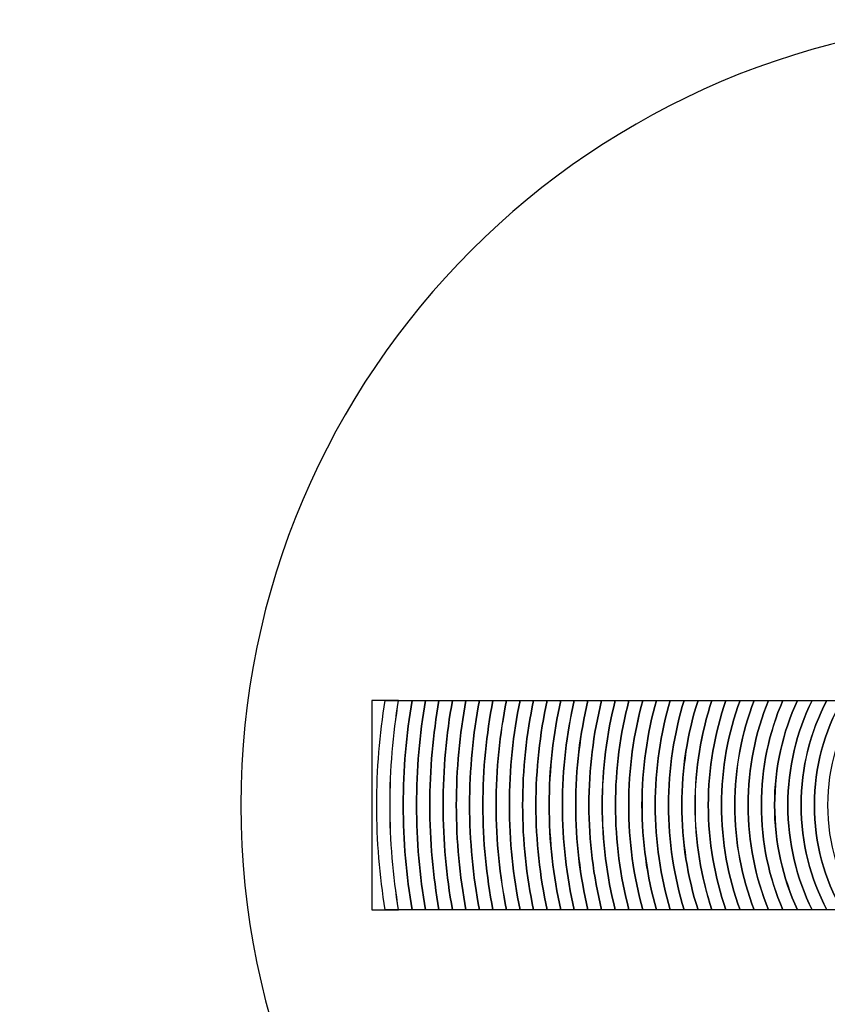
# Model space of a CAD drawing. Units: inches. Extents: x 2399 to 2930, y 552 to 1271.
# Drawn here: x 2845 to 2849, y 1084 to 1089 of the extents above; entities that cross this region are included whole.
import ezdxf

# ---------------------------------------------------------------- set-up
doc = ezdxf.new("R2010")
doc.units = ezdxf.units.IN
doc.header["$MEASUREMENT"] = 0
doc.layers.add('AUDIO_VIDEO', color=7, linetype='Continuous')

msp = doc.modelspace()

# ---------------------------------------------------------------- linework, layer by layer
at = {"layer": 'AUDIO_VIDEO', "color": 8}
msp.add_open_spline([(2850.4303, 1080.7203), (2848.1222, 1080.7203), (2846.2399, 1082.603), (2846.2399, 1084.9107), (2846.2399, 1084.9107), (2846.2399, 1087.2188), (2848.1222, 1089.1014), (2850.4303, 1089.1014), (2850.4303, 1089.1014), (2852.7384, 1089.1014), (2854.6207, 1087.2188), (2854.6207, 1084.9107), (2854.6207, 1084.9107), (2854.6207, 1082.603), (2852.7384, 1080.7203), (2850.4303, 1080.7203)], degree=3, knots=[0, 0, 0, 0, 0.25, 0.25, 0.25, 0.25, 0.5, 0.5, 0.5, 0.5, 0.75, 0.75, 0.75, 0.75, 1, 1, 1, 1], dxfattribs=at)
msp.add_open_spline([(2850.4303, 1080.7203), (2848.1222, 1080.7203), (2846.2399, 1082.603), (2846.2399, 1084.9107), (2846.2399, 1084.9107), (2846.2399, 1087.2188), (2848.1222, 1089.1014), (2850.4303, 1089.1014), (2850.4303, 1089.1014), (2852.7384, 1089.1014), (2854.6207, 1087.2188), (2854.6207, 1084.9107), (2854.6207, 1084.9107), (2854.6207, 1082.603), (2852.7384, 1080.7203), (2850.4303, 1080.7203)], degree=3, knots=[0, 0, 0, 0, 0.25, 0.25, 0.25, 0.25, 0.5, 0.5, 0.5, 0.5, 0.75, 0.75, 0.75, 0.75, 1, 1, 1, 1], dxfattribs=at)
at = {"layer": 'AUDIO_VIDEO'}
msp.add_open_spline([(2820.5275, 1085.9598), (2824.3512, 1085.4565), (2828.1533, 1084.2718), (2831.6931, 1082.5192), (2831.6931, 1082.5192), (2835.2246, 1080.7704), (2838.4848, 1078.4646), (2841.2345, 1075.715), (2841.2345, 1075.715), (2843.9841, 1072.9654), (2846.2899, 1069.7051), (2848.0386, 1066.1737), (2848.0386, 1066.1737), (2849.7913, 1062.6339), (2850.976, 1058.8318), (2851.4793, 1055.0081), (2851.4793, 1055.0081), (2851.6742, 1053.5264), (2851.8692, 1052.0448), (2848.9138, 1051.6486), (2848.9138, 1051.6486), (2845.9585, 1051.2523), (2845.7635, 1052.734), (2845.5685, 1054.2154), (2845.5685, 1054.2154), (2845.1487, 1057.4061), (2844.1629, 1060.5727), (2842.7057, 1063.5155), (2842.7057, 1063.5155), (2841.2525, 1066.4503), (2839.3219, 1069.1741), (2837.0077, 1071.4883), (2837.0077, 1071.4883), (2834.6936, 1073.8024), (2831.9698, 1075.733), (2829.035, 1077.1863), (2829.035, 1077.1863), (2826.0922, 1078.6434), (2822.9254, 1079.6293), (2819.7349, 1080.049), (2819.7349, 1080.049), (2818.2534, 1080.244), (2816.7718, 1080.439), (2817.1681, 1083.3943), (2817.1681, 1083.3943), (2817.5643, 1086.3497), (2819.0459, 1086.1547), (2820.5275, 1085.9598)], degree=3, knots=[0, 0, 0, 0, 0.083333, 0.083333, 0.083333, 0.083333, 0.166667, 0.166667, 0.166667, 0.166667, 0.25, 0.25, 0.25, 0.25, 0.333333, 0.333333, 0.333333, 0.333333, 0.416667, 0.416667, 0.416667, 0.416667, 0.5, 0.5, 0.5, 0.5, 0.583333, 0.583333, 0.583333, 0.583333, 0.666667, 0.666667, 0.666667, 0.666667, 0.75, 0.75, 0.75, 0.75, 0.833333, 0.833333, 0.833333, 0.833333, 0.916667, 0.916667, 0.916667, 0.916667, 1, 1, 1, 1], dxfattribs=at)
at = {"layer": 'AUDIO_VIDEO', "color": 251}
for points, knots in [([(2847.0815, 1084.3521), (2847.0815, 1084.3521), (2846.9383, 1084.3521), (2846.9383, 1084.3521), (2846.9383, 1084.3521), (2846.9383, 1084.3521), (2846.9383, 1085.4696), (2846.9383, 1085.4696), (2846.9383, 1085.4696), (2846.9383, 1085.4696), (2847.0815, 1085.4696), (2847.0815, 1085.4696), (2847.0815, 1085.4696), (2847.0514, 1085.2878), (2847.0354, 1085.1011), (2847.0354, 1084.9108), (2847.0354, 1084.9108), (2847.0354, 1084.7204), (2847.0514, 1084.5339), (2847.0815, 1084.3521)], [0, 0, 0, 0, 0.2, 0.2, 0.2, 0.2, 0.4, 0.4, 0.4, 0.4, 0.6, 0.6, 0.6, 0.6, 0.8, 0.8, 0.8, 0.8, 1, 1, 1, 1]), ([(2847.0097, 1085.4696), (2846.9802, 1085.2877), (2846.9646, 1085.101), (2846.9646, 1084.9108), (2846.9646, 1084.9108), (2846.9646, 1084.7205), (2846.9803, 1084.534), (2847.0097, 1084.3521), (2847.0097, 1084.3521), (2847.0097, 1084.3521), (2847.1531, 1084.3521), (2847.1531, 1084.3521), (2847.1531, 1084.3521), (2847.1223, 1084.5338), (2847.106, 1084.7204), (2847.106, 1084.9108), (2847.106, 1084.9108), (2847.106, 1085.1012), (2847.1222, 1085.2879), (2847.1531, 1085.4696), (2847.1531, 1085.4696), (2847.1531, 1085.4696), (2847.0097, 1085.4696), (2847.0097, 1085.4696)], [0, 0, 0, 0, 0.166667, 0.166667, 0.166667, 0.166667, 0.333333, 0.333333, 0.333333, 0.333333, 0.5, 0.5, 0.5, 0.5, 0.666667, 0.666667, 0.666667, 0.666667, 0.833333, 0.833333, 0.833333, 0.833333, 1, 1, 1, 1]), ([(2847.0814, 1085.4696), (2847.0513, 1085.2878), (2847.0353, 1085.1011), (2847.0353, 1084.9108), (2847.0353, 1084.9108), (2847.0353, 1084.7204), (2847.0513, 1084.5339), (2847.0814, 1084.3521), (2847.0814, 1084.3521), (2847.0814, 1084.3521), (2847.2249, 1084.3521), (2847.2249, 1084.3521), (2847.2249, 1084.3521), (2847.1935, 1084.5336), (2847.1769, 1084.7203), (2847.1769, 1084.9108), (2847.1769, 1084.9108), (2847.1769, 1085.1013), (2847.1935, 1085.2881), (2847.2249, 1085.4696), (2847.2249, 1085.4696), (2847.2249, 1085.4696), (2847.0814, 1085.4696), (2847.0814, 1085.4696)], [0, 0, 0, 0, 0.166667, 0.166667, 0.166667, 0.166667, 0.333333, 0.333333, 0.333333, 0.333333, 0.5, 0.5, 0.5, 0.5, 0.666667, 0.666667, 0.666667, 0.666667, 0.833333, 0.833333, 0.833333, 0.833333, 1, 1, 1, 1]), ([(2847.1532, 1085.4696), (2847.1223, 1085.2879), (2847.1061, 1085.1012), (2847.1061, 1084.9108), (2847.1061, 1084.9108), (2847.1061, 1084.7204), (2847.1223, 1084.5338), (2847.1531, 1084.3521), (2847.1531, 1084.3521), (2847.1531, 1084.3521), (2847.2965, 1084.3521), (2847.2965, 1084.3521), (2847.2965, 1084.3521), (2847.2644, 1084.5335), (2847.2475, 1084.7202), (2847.2475, 1084.9108), (2847.2475, 1084.9108), (2847.2475, 1085.1014), (2847.2644, 1085.2882), (2847.2965, 1085.4696), (2847.2965, 1085.4696), (2847.2965, 1085.4696), (2847.1532, 1085.4696), (2847.1532, 1085.4696)], [0, 0, 0, 0, 0.166667, 0.166667, 0.166667, 0.166667, 0.333333, 0.333333, 0.333333, 0.333333, 0.5, 0.5, 0.5, 0.5, 0.666667, 0.666667, 0.666667, 0.666667, 0.833333, 0.833333, 0.833333, 0.833333, 1, 1, 1, 1]), ([(2847.2248, 1085.4696), (2847.1934, 1085.2881), (2847.1768, 1085.1013), (2847.1768, 1084.9108), (2847.1768, 1084.9108), (2847.1768, 1084.7203), (2847.1934, 1084.5336), (2847.2248, 1084.3521), (2847.2248, 1084.3521), (2847.2248, 1084.3521), (2847.3685, 1084.3521), (2847.3685, 1084.3521), (2847.3685, 1084.3521), (2847.3356, 1084.5334), (2847.3184, 1084.7201), (2847.3184, 1084.9108), (2847.3184, 1084.9108), (2847.3184, 1085.1016), (2847.3356, 1085.2883), (2847.3685, 1085.4696), (2847.3685, 1085.4696), (2847.3685, 1085.4696), (2847.2248, 1085.4696), (2847.2248, 1085.4696)], [0, 0, 0, 0, 0.166667, 0.166667, 0.166667, 0.166667, 0.333333, 0.333333, 0.333333, 0.333333, 0.5, 0.5, 0.5, 0.5, 0.666667, 0.666667, 0.666667, 0.666667, 0.833333, 0.833333, 0.833333, 0.833333, 1, 1, 1, 1]), ([(2847.2966, 1085.4696), (2847.2644, 1085.2881), (2847.2476, 1085.1014), (2847.2476, 1084.9108), (2847.2476, 1084.9108), (2847.2476, 1084.7202), (2847.2645, 1084.5335), (2847.2966, 1084.3521), (2847.2966, 1084.3521), (2847.2966, 1084.3521), (2847.4404, 1084.3521), (2847.4404, 1084.3521), (2847.4404, 1084.3521), (2847.4067, 1084.5332), (2847.389, 1084.7199), (2847.389, 1084.9108), (2847.389, 1084.9108), (2847.389, 1085.1017), (2847.4068, 1085.2885), (2847.4405, 1085.4696), (2847.4405, 1085.4696), (2847.4405, 1085.4696), (2847.2966, 1085.4696), (2847.2966, 1085.4696)], [0, 0, 0, 0, 0.166667, 0.166667, 0.166667, 0.166667, 0.333333, 0.333333, 0.333333, 0.333333, 0.5, 0.5, 0.5, 0.5, 0.666667, 0.666667, 0.666667, 0.666667, 0.833333, 0.833333, 0.833333, 0.833333, 1, 1, 1, 1]), ([(2847.3684, 1085.4696), (2847.3356, 1085.2883), (2847.3183, 1085.1015), (2847.3183, 1084.9108), (2847.3183, 1084.9108), (2847.3183, 1084.7201), (2847.3356, 1084.5333), (2847.3684, 1084.3521), (2847.3684, 1084.3521), (2847.3684, 1084.3521), (2847.5124, 1084.3521), (2847.5124, 1084.3521), (2847.5124, 1084.3521), (2847.478, 1084.533), (2847.4597, 1084.7198), (2847.4597, 1084.9108), (2847.4597, 1084.9108), (2847.4597, 1085.1018), (2847.4779, 1085.2886), (2847.5124, 1085.4696), (2847.5124, 1085.4696), (2847.5124, 1085.4696), (2847.3684, 1085.4696), (2847.3684, 1085.4696)], [0, 0, 0, 0, 0.166667, 0.166667, 0.166667, 0.166667, 0.333333, 0.333333, 0.333333, 0.333333, 0.5, 0.5, 0.5, 0.5, 0.666667, 0.666667, 0.666667, 0.666667, 0.833333, 0.833333, 0.833333, 0.833333, 1, 1, 1, 1]), ([(2847.4405, 1085.4696), (2847.4068, 1085.2885), (2847.389, 1085.1017), (2847.389, 1084.9108), (2847.389, 1084.9108), (2847.389, 1084.7199), (2847.4067, 1084.5332), (2847.4404, 1084.3521), (2847.4404, 1084.3521), (2847.4404, 1084.3521), (2847.5846, 1084.3521), (2847.5846, 1084.3521), (2847.5846, 1084.3521), (2847.5493, 1084.5329), (2847.5306, 1084.7197), (2847.5306, 1084.9108), (2847.5306, 1084.9108), (2847.5306, 1085.102), (2847.5493, 1085.2888), (2847.5846, 1085.4696), (2847.5846, 1085.4696), (2847.5846, 1085.4696), (2847.4405, 1085.4696), (2847.4405, 1085.4696)], [0, 0, 0, 0, 0.166667, 0.166667, 0.166667, 0.166667, 0.333333, 0.333333, 0.333333, 0.333333, 0.5, 0.5, 0.5, 0.5, 0.666667, 0.666667, 0.666667, 0.666667, 0.833333, 0.833333, 0.833333, 0.833333, 1, 1, 1, 1]), ([(2847.5125, 1085.4696), (2847.478, 1085.2886), (2847.4598, 1085.1018), (2847.4598, 1084.9108), (2847.4598, 1084.9108), (2847.4598, 1084.7198), (2847.4781, 1084.533), (2847.5125, 1084.3521), (2847.5125, 1084.3521), (2847.5125, 1084.3521), (2847.6564, 1084.3521), (2847.6564, 1084.3521), (2847.6564, 1084.3521), (2847.6202, 1084.5327), (2847.6011, 1084.7195), (2847.6011, 1084.9108), (2847.6011, 1084.9108), (2847.6011, 1085.1021), (2847.6203, 1085.289), (2847.6565, 1085.4696), (2847.6565, 1085.4696), (2847.6565, 1085.4696), (2847.5125, 1085.4696), (2847.5125, 1085.4696)], [0, 0, 0, 0, 0.166667, 0.166667, 0.166667, 0.166667, 0.333333, 0.333333, 0.333333, 0.333333, 0.5, 0.5, 0.5, 0.5, 0.666667, 0.666667, 0.666667, 0.666667, 0.833333, 0.833333, 0.833333, 0.833333, 1, 1, 1, 1]), ([(2847.5845, 1085.4696), (2847.5492, 1085.2888), (2847.5305, 1085.102), (2847.5305, 1084.9108), (2847.5305, 1084.9108), (2847.5305, 1084.7197), (2847.5492, 1084.5329), (2847.5845, 1084.3521), (2847.5845, 1084.3521), (2847.5845, 1084.3521), (2847.7288, 1084.3521), (2847.7288, 1084.3521), (2847.7288, 1084.3521), (2847.6916, 1084.5325), (2847.672, 1084.7194), (2847.672, 1084.9108), (2847.672, 1084.9108), (2847.672, 1085.1023), (2847.6916, 1085.2892), (2847.7288, 1085.4696), (2847.7288, 1085.4696), (2847.7288, 1085.4696), (2847.5845, 1085.4696), (2847.5845, 1085.4696)], [0, 0, 0, 0, 0.166667, 0.166667, 0.166667, 0.166667, 0.333333, 0.333333, 0.333333, 0.333333, 0.5, 0.5, 0.5, 0.5, 0.666667, 0.666667, 0.666667, 0.666667, 0.833333, 0.833333, 0.833333, 0.833333, 1, 1, 1, 1]), ([(2847.6566, 1085.4696), (2847.6204, 1085.2889), (2847.6012, 1085.1021), (2847.6012, 1084.9108), (2847.6012, 1084.9108), (2847.6012, 1084.7195), (2847.6204, 1084.5327), (2847.6566, 1084.3521), (2847.6566, 1084.3521), (2847.6566, 1084.3521), (2847.801, 1084.3521), (2847.801, 1084.3521), (2847.801, 1084.3521), (2847.7629, 1084.5323), (2847.7426, 1084.7192), (2847.7426, 1084.9108), (2847.7426, 1084.9108), (2847.7426, 1085.1024), (2847.7629, 1085.2894), (2847.801, 1085.4696), (2847.801, 1085.4696), (2847.801, 1085.4696), (2847.6566, 1085.4696), (2847.6566, 1085.4696)], [0, 0, 0, 0, 0.166667, 0.166667, 0.166667, 0.166667, 0.333333, 0.333333, 0.333333, 0.333333, 0.5, 0.5, 0.5, 0.5, 0.666667, 0.666667, 0.666667, 0.666667, 0.833333, 0.833333, 0.833333, 0.833333, 1, 1, 1, 1]), ([(2847.7287, 1085.4696), (2847.6915, 1085.2892), (2847.6719, 1085.1023), (2847.6719, 1084.9108), (2847.6719, 1084.9108), (2847.6719, 1084.7194), (2847.6915, 1084.5325), (2847.7287, 1084.3521), (2847.7287, 1084.3521), (2847.7287, 1084.3521), (2847.8733, 1084.3521), (2847.8733, 1084.3521), (2847.8733, 1084.3521), (2847.8342, 1084.5321), (2847.8133, 1084.719), (2847.8133, 1084.9108), (2847.8133, 1084.9108), (2847.8133, 1085.1026), (2847.8342, 1085.2896), (2847.8733, 1085.4696), (2847.8733, 1085.4696), (2847.8733, 1085.4696), (2847.7287, 1085.4696), (2847.7287, 1085.4696)], [0, 0, 0, 0, 0.166667, 0.166667, 0.166667, 0.166667, 0.333333, 0.333333, 0.333333, 0.333333, 0.5, 0.5, 0.5, 0.5, 0.666667, 0.666667, 0.666667, 0.666667, 0.833333, 0.833333, 0.833333, 0.833333, 1, 1, 1, 1]), ([(2847.801, 1085.4696), (2847.7629, 1085.2894), (2847.7426, 1085.1024), (2847.7426, 1084.9108), (2847.7426, 1084.9108), (2847.7426, 1084.7192), (2847.7629, 1084.5323), (2847.801, 1084.3521), (2847.801, 1084.3521), (2847.801, 1084.3521), (2847.9459, 1084.3521), (2847.9459, 1084.3521), (2847.9459, 1084.3521), (2847.9055, 1084.5319), (2847.8842, 1084.7188), (2847.8842, 1084.9108), (2847.8842, 1084.9108), (2847.8842, 1085.1028), (2847.9055, 1085.2897), (2847.9459, 1085.4696), (2847.9459, 1085.4696), (2847.9459, 1085.4696), (2847.801, 1085.4696), (2847.801, 1085.4696)], [0, 0, 0, 0, 0.166667, 0.166667, 0.166667, 0.166667, 0.333333, 0.333333, 0.333333, 0.333333, 0.5, 0.5, 0.5, 0.5, 0.666667, 0.666667, 0.666667, 0.666667, 0.833333, 0.833333, 0.833333, 0.833333, 1, 1, 1, 1]), ([(2847.8734, 1085.4696), (2847.8343, 1085.2896), (2847.8134, 1085.1026), (2847.8134, 1084.9108), (2847.8134, 1084.9108), (2847.8134, 1084.719), (2847.8343, 1084.5321), (2847.8734, 1084.3521), (2847.8734, 1084.3521), (2847.8734, 1084.3521), (2848.0181, 1084.3521), (2848.0181, 1084.3521), (2848.0181, 1084.3521), (2847.9767, 1084.5317), (2847.9548, 1084.7187), (2847.9548, 1084.9108), (2847.9548, 1084.9108), (2847.9548, 1085.103), (2847.9768, 1085.29), (2848.0182, 1085.4696), (2848.0182, 1085.4696), (2848.0182, 1085.4696), (2847.8734, 1085.4696), (2847.8734, 1085.4696)], [0, 0, 0, 0, 0.166667, 0.166667, 0.166667, 0.166667, 0.333333, 0.333333, 0.333333, 0.333333, 0.5, 0.5, 0.5, 0.5, 0.666667, 0.666667, 0.666667, 0.666667, 0.833333, 0.833333, 0.833333, 0.833333, 1, 1, 1, 1]), ([(2847.9458, 1085.4696), (2847.9054, 1085.2897), (2847.8841, 1085.1028), (2847.8841, 1084.9108), (2847.8841, 1084.9108), (2847.8841, 1084.7188), (2847.9054, 1084.5319), (2847.9458, 1084.3521), (2847.9458, 1084.3521), (2847.9458, 1084.3521), (2848.0911, 1084.3521), (2848.0911, 1084.3521), (2848.0911, 1084.3521), (2848.0485, 1084.5314), (2848.0257, 1084.7184), (2848.0257, 1084.9108), (2848.0257, 1084.9108), (2848.0257, 1085.1032), (2848.0485, 1085.2903), (2848.0911, 1085.4696), (2848.0911, 1085.4696), (2848.0911, 1085.4696), (2847.9458, 1085.4696), (2847.9458, 1085.4696)], [0, 0, 0, 0, 0.166667, 0.166667, 0.166667, 0.166667, 0.333333, 0.333333, 0.333333, 0.333333, 0.5, 0.5, 0.5, 0.5, 0.666667, 0.666667, 0.666667, 0.666667, 0.833333, 0.833333, 0.833333, 0.833333, 1, 1, 1, 1]), ([(2848.0183, 1085.4696), (2847.9769, 1085.29), (2847.9549, 1085.103), (2847.9549, 1084.9108), (2847.9549, 1084.9108), (2847.9549, 1084.7187), (2847.9768, 1084.5317), (2848.0182, 1084.3521), (2848.0182, 1084.3521), (2848.0182, 1084.3521), (2848.1637, 1084.3521), (2848.1637, 1084.3521), (2848.1637, 1084.3521), (2848.1198, 1084.5312), (2848.0963, 1084.7182), (2848.0963, 1084.9108), (2848.0963, 1084.9108), (2848.0963, 1085.1035), (2848.1197, 1085.2905), (2848.1637, 1085.4696), (2848.1637, 1085.4696), (2848.1637, 1085.4696), (2848.0183, 1085.4696), (2848.0183, 1085.4696)], [0, 0, 0, 0, 0.166667, 0.166667, 0.166667, 0.166667, 0.333333, 0.333333, 0.333333, 0.333333, 0.5, 0.5, 0.5, 0.5, 0.666667, 0.666667, 0.666667, 0.666667, 0.833333, 0.833333, 0.833333, 0.833333, 1, 1, 1, 1]), ([(2848.091, 1085.4696), (2848.0484, 1085.2903), (2848.0256, 1085.1032), (2848.0256, 1084.9108), (2848.0256, 1084.9108), (2848.0256, 1084.7184), (2848.0484, 1084.5314), (2848.091, 1084.3521), (2848.091, 1084.3521), (2848.091, 1084.3521), (2848.2366, 1084.3521), (2848.2366, 1084.3521), (2848.2366, 1084.3521), (2848.1912, 1084.5308), (2848.1669, 1084.718), (2848.1669, 1084.9108), (2848.1669, 1084.9108), (2848.1669, 1085.1037), (2848.1912, 1085.2909), (2848.2366, 1085.4696), (2848.2366, 1085.4696), (2848.2366, 1085.4696), (2848.091, 1085.4696), (2848.091, 1085.4696)], [0, 0, 0, 0, 0.166667, 0.166667, 0.166667, 0.166667, 0.333333, 0.333333, 0.333333, 0.333333, 0.5, 0.5, 0.5, 0.5, 0.666667, 0.666667, 0.666667, 0.666667, 0.833333, 0.833333, 0.833333, 0.833333, 1, 1, 1, 1]), ([(2848.1637, 1085.4696), (2848.1197, 1085.2905), (2848.0963, 1085.1035), (2848.0963, 1084.9108), (2848.0963, 1084.9108), (2848.0963, 1084.7182), (2848.1198, 1084.5312), (2848.1637, 1084.3521), (2848.1637, 1084.3521), (2848.1637, 1084.3521), (2848.3098, 1084.3521), (2848.3098, 1084.3521), (2848.3098, 1084.3521), (2848.2629, 1084.5305), (2848.2378, 1084.7177), (2848.2378, 1084.9108), (2848.2378, 1084.9108), (2848.2378, 1085.104), (2848.263, 1085.2912), (2848.3099, 1085.4696), (2848.3099, 1085.4696), (2848.3099, 1085.4696), (2848.1637, 1085.4696), (2848.1637, 1085.4696)], [0, 0, 0, 0, 0.166667, 0.166667, 0.166667, 0.166667, 0.333333, 0.333333, 0.333333, 0.333333, 0.5, 0.5, 0.5, 0.5, 0.666667, 0.666667, 0.666667, 0.666667, 0.833333, 0.833333, 0.833333, 0.833333, 1, 1, 1, 1]), ([(2848.2367, 1085.4696), (2848.1913, 1085.2909), (2848.167, 1085.1037), (2848.167, 1084.9108), (2848.167, 1084.9108), (2848.167, 1084.718), (2848.1913, 1084.5308), (2848.2367, 1084.3521), (2848.2367, 1084.3521), (2848.2367, 1084.3521), (2848.3829, 1084.3521), (2848.3829, 1084.3521), (2848.3829, 1084.3521), (2848.3344, 1084.5301), (2848.3084, 1084.7174), (2848.3084, 1084.9108), (2848.3084, 1084.9108), (2848.3084, 1085.1042), (2848.3345, 1085.2915), (2848.383, 1085.4696), (2848.383, 1085.4696), (2848.383, 1085.4696), (2848.2367, 1085.4696), (2848.2367, 1085.4696)], [0, 0, 0, 0, 0.166667, 0.166667, 0.166667, 0.166667, 0.333333, 0.333333, 0.333333, 0.333333, 0.5, 0.5, 0.5, 0.5, 0.666667, 0.666667, 0.666667, 0.666667, 0.833333, 0.833333, 0.833333, 0.833333, 1, 1, 1, 1]), ([(2848.3098, 1085.4696), (2848.2629, 1085.2912), (2848.2377, 1085.104), (2848.2377, 1084.9108), (2848.2377, 1084.9108), (2848.2377, 1084.7177), (2848.2629, 1084.5305), (2848.3097, 1084.3521), (2848.3097, 1084.3521), (2848.3097, 1084.3521), (2848.4563, 1084.3521), (2848.4563, 1084.3521), (2848.4563, 1084.3521), (2848.4061, 1084.5297), (2848.3793, 1084.7172), (2848.3793, 1084.9108), (2848.3793, 1084.9108), (2848.3793, 1085.1045), (2848.4062, 1085.292), (2848.4564, 1085.4696), (2848.4564, 1085.4696), (2848.4564, 1085.4696), (2848.3098, 1085.4696), (2848.3098, 1085.4696)], [0, 0, 0, 0, 0.166667, 0.166667, 0.166667, 0.166667, 0.333333, 0.333333, 0.333333, 0.333333, 0.5, 0.5, 0.5, 0.5, 0.666667, 0.666667, 0.666667, 0.666667, 0.833333, 0.833333, 0.833333, 0.833333, 1, 1, 1, 1]), ([(2848.3831, 1085.4696), (2848.3346, 1085.2916), (2848.3085, 1085.1042), (2848.3085, 1084.9108), (2848.3085, 1084.9108), (2848.3085, 1084.7174), (2848.3345, 1084.5301), (2848.383, 1084.3521), (2848.383, 1084.3521), (2848.383, 1084.3521), (2848.53, 1084.3521), (2848.53, 1084.3521), (2848.53, 1084.3521), (2848.478, 1084.5292), (2848.4499, 1084.7168), (2848.4499, 1084.9108), (2848.4499, 1084.9108), (2848.4499, 1085.1048), (2848.4779, 1085.2924), (2848.53, 1085.4696), (2848.53, 1085.4696), (2848.53, 1085.4696), (2848.3831, 1085.4696), (2848.3831, 1085.4696)], [0, 0, 0, 0, 0.166667, 0.166667, 0.166667, 0.166667, 0.333333, 0.333333, 0.333333, 0.333333, 0.5, 0.5, 0.5, 0.5, 0.666667, 0.666667, 0.666667, 0.666667, 0.833333, 0.833333, 0.833333, 0.833333, 1, 1, 1, 1]), ([(2848.4564, 1085.4696), (2848.4062, 1085.292), (2848.3792, 1085.1045), (2848.3792, 1084.9108), (2848.3792, 1084.9108), (2848.3792, 1084.7172), (2848.4061, 1084.5297), (2848.4563, 1084.3521), (2848.4563, 1084.3521), (2848.4563, 1084.3521), (2848.6038, 1084.3521), (2848.6038, 1084.3521), (2848.6038, 1084.3521), (2848.5498, 1084.5287), (2848.5206, 1084.7164), (2848.5206, 1084.9108), (2848.5206, 1084.9108), (2848.5206, 1085.1052), (2848.5498, 1085.2928), (2848.6038, 1085.4696), (2848.6038, 1085.4696), (2848.6038, 1085.4696), (2848.4564, 1085.4696), (2848.4564, 1085.4696)], [0, 0, 0, 0, 0.166667, 0.166667, 0.166667, 0.166667, 0.333333, 0.333333, 0.333333, 0.333333, 0.5, 0.5, 0.5, 0.5, 0.666667, 0.666667, 0.666667, 0.666667, 0.833333, 0.833333, 0.833333, 0.833333, 1, 1, 1, 1]), ([(2848.53, 1085.4696), (2848.4779, 1085.2924), (2848.4499, 1085.1048), (2848.4499, 1084.9108), (2848.4499, 1084.9108), (2848.4499, 1084.7168), (2848.478, 1084.5292), (2848.53, 1084.3521), (2848.53, 1084.3521), (2848.53, 1084.3521), (2848.6781, 1084.3521), (2848.6781, 1084.3521), (2848.6781, 1084.3521), (2848.6219, 1084.5283), (2848.5915, 1084.716), (2848.5915, 1084.9108), (2848.5915, 1084.9108), (2848.5915, 1085.1056), (2848.6219, 1085.2934), (2848.6781, 1085.4696), (2848.6781, 1085.4696), (2848.6781, 1085.4696), (2848.53, 1085.4696), (2848.53, 1085.4696)], [0, 0, 0, 0, 0.166667, 0.166667, 0.166667, 0.166667, 0.333333, 0.333333, 0.333333, 0.333333, 0.5, 0.5, 0.5, 0.5, 0.666667, 0.666667, 0.666667, 0.666667, 0.833333, 0.833333, 0.833333, 0.833333, 1, 1, 1, 1]), ([(2848.6038, 1085.4696), (2848.5498, 1085.2928), (2848.5207, 1085.1052), (2848.5207, 1084.9108), (2848.5207, 1084.9108), (2848.5207, 1084.7164), (2848.5498, 1084.5287), (2848.6038, 1084.3521), (2848.6038, 1084.3521), (2848.6038, 1084.3521), (2848.7522, 1084.3521), (2848.7522, 1084.3521), (2848.7522, 1084.3521), (2848.6939, 1084.5278), (2848.6621, 1084.7155), (2848.6621, 1084.9108), (2848.6621, 1084.9108), (2848.6621, 1085.1061), (2848.6938, 1085.2939), (2848.7522, 1085.4696), (2848.7522, 1085.4696), (2848.7522, 1085.4696), (2848.6038, 1085.4696), (2848.6038, 1085.4696)], [0, 0, 0, 0, 0.166667, 0.166667, 0.166667, 0.166667, 0.333333, 0.333333, 0.333333, 0.333333, 0.5, 0.5, 0.5, 0.5, 0.666667, 0.666667, 0.666667, 0.666667, 0.833333, 0.833333, 0.833333, 0.833333, 1, 1, 1, 1]), ([(2848.678, 1085.4696), (2848.6218, 1085.2934), (2848.5914, 1085.1056), (2848.5914, 1084.9108), (2848.5914, 1084.9108), (2848.5914, 1084.716), (2848.6218, 1084.5283), (2848.678, 1084.3521), (2848.678, 1084.3521), (2848.678, 1084.3521), (2848.8272, 1084.3521), (2848.8272, 1084.3521), (2848.8272, 1084.3521), (2848.7662, 1084.527), (2848.7329, 1084.715), (2848.7329, 1084.9108), (2848.7329, 1084.9108), (2848.7329, 1085.1066), (2848.7662, 1085.2946), (2848.8272, 1085.4696), (2848.8272, 1085.4696), (2848.8272, 1085.4696), (2848.678, 1085.4696), (2848.678, 1085.4696)], [0, 0, 0, 0, 0.166667, 0.166667, 0.166667, 0.166667, 0.333333, 0.333333, 0.333333, 0.333333, 0.5, 0.5, 0.5, 0.5, 0.666667, 0.666667, 0.666667, 0.666667, 0.833333, 0.833333, 0.833333, 0.833333, 1, 1, 1, 1]), ([(2848.7523, 1085.4696), (2848.6939, 1085.294), (2848.6622, 1085.1061), (2848.6622, 1084.9108), (2848.6622, 1084.9108), (2848.6622, 1084.7155), (2848.694, 1084.5277), (2848.7523, 1084.3521), (2848.7523, 1084.3521), (2848.7523, 1084.3521), (2848.9021, 1084.3521), (2848.9021, 1084.3521), (2848.9021, 1084.3521), (2848.8384, 1084.5263), (2848.8035, 1084.7145), (2848.8035, 1084.9108), (2848.8035, 1084.9108), (2848.8035, 1085.1072), (2848.8384, 1085.2954), (2848.9021, 1085.4696), (2848.9021, 1085.4696), (2848.9021, 1085.4696), (2848.7523, 1085.4696), (2848.7523, 1085.4696)], [0, 0, 0, 0, 0.166667, 0.166667, 0.166667, 0.166667, 0.333333, 0.333333, 0.333333, 0.333333, 0.5, 0.5, 0.5, 0.5, 0.666667, 0.666667, 0.666667, 0.666667, 0.833333, 0.833333, 0.833333, 0.833333, 1, 1, 1, 1]), ([(2848.8271, 1085.4696), (2848.7661, 1085.2946), (2848.7329, 1085.1066), (2848.7329, 1084.9108), (2848.7329, 1084.9108), (2848.7329, 1084.715), (2848.7661, 1084.527), (2848.8271, 1084.3521), (2848.8271, 1084.3521), (2848.8271, 1084.3521), (2848.9777, 1084.3521), (2848.9777, 1084.3521), (2848.9777, 1084.3521), (2848.911, 1084.5255), (2848.8742, 1084.7139), (2848.8742, 1084.9108), (2848.8742, 1084.9108), (2848.8742, 1085.1077), (2848.9109, 1085.2961), (2848.9777, 1085.4696), (2848.9777, 1085.4696), (2848.9777, 1085.4696), (2848.8271, 1085.4696), (2848.8271, 1085.4696)], [0, 0, 0, 0, 0.166667, 0.166667, 0.166667, 0.166667, 0.333333, 0.333333, 0.333333, 0.333333, 0.5, 0.5, 0.5, 0.5, 0.666667, 0.666667, 0.666667, 0.666667, 0.833333, 0.833333, 0.833333, 0.833333, 1, 1, 1, 1]), ([(2848.9021, 1085.4696), (2848.8384, 1085.2954), (2848.8035, 1085.1072), (2848.8035, 1084.9108), (2848.8035, 1084.9108), (2848.8035, 1084.7145), (2848.8384, 1084.5263), (2848.9021, 1084.3521), (2848.9021, 1084.3521), (2848.9021, 1084.3521), (2849.0539, 1084.3521), (2849.0539, 1084.3521), (2849.0539, 1084.3521), (2848.9838, 1084.5245), (2848.9451, 1084.7132), (2848.9451, 1084.9108), (2848.9451, 1084.9108), (2848.9451, 1085.1085), (2848.9838, 1085.2971), (2849.054, 1085.4696), (2849.054, 1085.4696), (2849.054, 1085.4696), (2848.9021, 1085.4696), (2848.9021, 1085.4696)], [0, 0, 0, 0, 0.166667, 0.166667, 0.166667, 0.166667, 0.333333, 0.333333, 0.333333, 0.333333, 0.5, 0.5, 0.5, 0.5, 0.666667, 0.666667, 0.666667, 0.666667, 0.833333, 0.833333, 0.833333, 0.833333, 1, 1, 1, 1]), ([(2848.9778, 1085.4696), (2848.9111, 1085.2961), (2848.8743, 1085.1077), (2848.8743, 1084.9108), (2848.8743, 1084.9108), (2848.8743, 1084.7139), (2848.911, 1084.5255), (2848.9778, 1084.3521), (2848.9778, 1084.3521), (2848.9778, 1084.3521), (2849.1305, 1084.3521), (2849.1305, 1084.3521), (2849.1305, 1084.3521), (2849.0567, 1084.5234), (2849.0157, 1084.7123), (2849.0157, 1084.9108), (2849.0157, 1084.9108), (2849.0157, 1085.1093), (2849.0567, 1085.2982), (2849.1305, 1085.4696), (2849.1305, 1085.4696), (2849.1305, 1085.4696), (2848.9778, 1085.4696), (2848.9778, 1085.4696)], [0, 0, 0, 0, 0.166667, 0.166667, 0.166667, 0.166667, 0.333333, 0.333333, 0.333333, 0.333333, 0.5, 0.5, 0.5, 0.5, 0.666667, 0.666667, 0.666667, 0.666667, 0.833333, 0.833333, 0.833333, 0.833333, 1, 1, 1, 1])]:
    msp.add_open_spline(points, degree=3, knots=knots, dxfattribs=at)
at = {"layer": 'AUDIO_VIDEO', "color": 49}
for points in [[(2849.0539, 1085.4696), (2848.9837, 1085.297), (2848.945, 1085.1085), (2848.945, 1084.9108), (2848.945, 1084.9108), (2848.945, 1084.7132), (2848.9838, 1084.5246), (2849.0539, 1084.3521), (2849.0539, 1084.3521), (2849.0539, 1084.3521), (2849.208, 1084.3521), (2849.208, 1084.3521), (2849.208, 1084.3521), (2849.13, 1084.5222), (2849.0866, 1084.7114), (2849.0866, 1084.9108), (2849.0866, 1084.9108), (2849.0866, 1085.1102), (2849.1301, 1085.2993), (2849.2081, 1085.4696), (2849.2081, 1085.4696), (2849.2081, 1085.4696), (2849.0539, 1085.4696), (2849.0539, 1085.4696)], [(2849.1306, 1085.4696), (2849.0568, 1085.2982), (2849.0158, 1085.1093), (2849.0158, 1084.9108), (2849.0158, 1084.9108), (2849.0158, 1084.7123), (2849.0567, 1084.5235), (2849.1305, 1084.3521), (2849.1305, 1084.3521), (2849.1305, 1084.3521), (2849.2861, 1084.3521), (2849.2861, 1084.3521), (2849.2861, 1084.3521), (2849.2036, 1084.5208), (2849.1572, 1084.7104), (2849.1572, 1084.9108), (2849.1572, 1084.9108), (2849.1572, 1085.1112), (2849.2036, 1085.3009), (2849.2861, 1085.4696), (2849.2861, 1085.4696), (2849.2861, 1085.4696), (2849.1306, 1085.4696), (2849.1306, 1085.4696)]]:
    msp.add_open_spline(points, degree=3, knots=[0, 0, 0, 0, 0.166667, 0.166667, 0.166667, 0.166667, 0.333333, 0.333333, 0.333333, 0.333333, 0.5, 0.5, 0.5, 0.5, 0.666667, 0.666667, 0.666667, 0.666667, 0.833333, 0.833333, 0.833333, 0.833333, 1, 1, 1, 1], dxfattribs=at)
at = {"layer": 'AUDIO_VIDEO', "color": 250}
for points in [[(2849.208, 1085.4696), (2849.13, 1085.2994), (2849.0865, 1085.1102), (2849.0865, 1084.9108), (2849.0865, 1084.9108), (2849.0865, 1084.7114), (2849.1299, 1084.5222), (2849.2079, 1084.3521), (2849.2079, 1084.3521), (2849.2079, 1084.3521), (2849.3655, 1084.3521), (2849.3655, 1084.3521), (2849.3655, 1084.3521), (2849.2776, 1084.519), (2849.2279, 1084.7091), (2849.2279, 1084.9108), (2849.2279, 1084.9108), (2849.2279, 1085.1125), (2849.2777, 1085.3026), (2849.3655, 1085.4696), (2849.3655, 1085.4696), (2849.3655, 1085.4696), (2849.208, 1085.4696), (2849.208, 1085.4696)], [(2849.2861, 1085.4696), (2849.2036, 1085.3009), (2849.1572, 1085.1112), (2849.1572, 1084.9108), (2849.1572, 1084.9108), (2849.1572, 1084.7104), (2849.2036, 1084.5208), (2849.2861, 1084.3521), (2849.2861, 1084.3521), (2849.2861, 1084.3521), (2849.4461, 1084.3521), (2849.4461, 1084.3521), (2849.4461, 1084.3521), (2849.3524, 1084.5169), (2849.2988, 1084.7076), (2849.2988, 1084.9108), (2849.2988, 1084.9108), (2849.2988, 1085.114), (2849.3524, 1085.3048), (2849.4462, 1085.4696), (2849.4462, 1085.4696), (2849.4462, 1085.4696), (2849.2861, 1085.4696), (2849.2861, 1085.4696)], [(2849.3657, 1085.4696), (2849.2779, 1085.3026), (2849.228, 1085.1126), (2849.228, 1084.9108), (2849.228, 1084.9108), (2849.228, 1084.7091), (2849.2777, 1084.519), (2849.3656, 1084.3521), (2849.3656, 1084.3521), (2849.3656, 1084.3521), (2849.5284, 1084.3521), (2849.5284, 1084.3521), (2849.5284, 1084.3521), (2849.4276, 1084.5143), (2849.3693, 1084.7058), (2849.3693, 1084.9108), (2849.3693, 1084.9108), (2849.3693, 1085.1159), (2849.4275, 1085.3074), (2849.5284, 1085.4696), (2849.5284, 1085.4696), (2849.5284, 1085.4696), (2849.3657, 1085.4696), (2849.3657, 1085.4696)], [(2849.4461, 1085.4696), (2849.3523, 1085.3047), (2849.2987, 1085.114), (2849.2987, 1084.9108), (2849.2987, 1084.9108), (2849.2987, 1084.7076), (2849.3523, 1084.517), (2849.446, 1084.3521), (2849.446, 1084.3521), (2849.446, 1084.3521), (2849.6129, 1084.3521), (2849.6129, 1084.3521), (2849.6129, 1084.3521), (2849.5039, 1084.5111), (2849.4402, 1084.7035), (2849.4402, 1084.9108), (2849.4402, 1084.9108), (2849.4402, 1085.1181), (2849.504, 1085.3106), (2849.613, 1085.4696), (2849.613, 1085.4696), (2849.613, 1085.4696), (2849.4461, 1085.4696), (2849.4461, 1085.4696)]]:
    msp.add_open_spline(points, degree=3, knots=[0, 0, 0, 0, 0.166667, 0.166667, 0.166667, 0.166667, 0.333333, 0.333333, 0.333333, 0.333333, 0.5, 0.5, 0.5, 0.5, 0.666667, 0.666667, 0.666667, 0.666667, 0.833333, 0.833333, 0.833333, 0.833333, 1, 1, 1, 1], dxfattribs=at)

doc.saveas('drawing.dxf')
